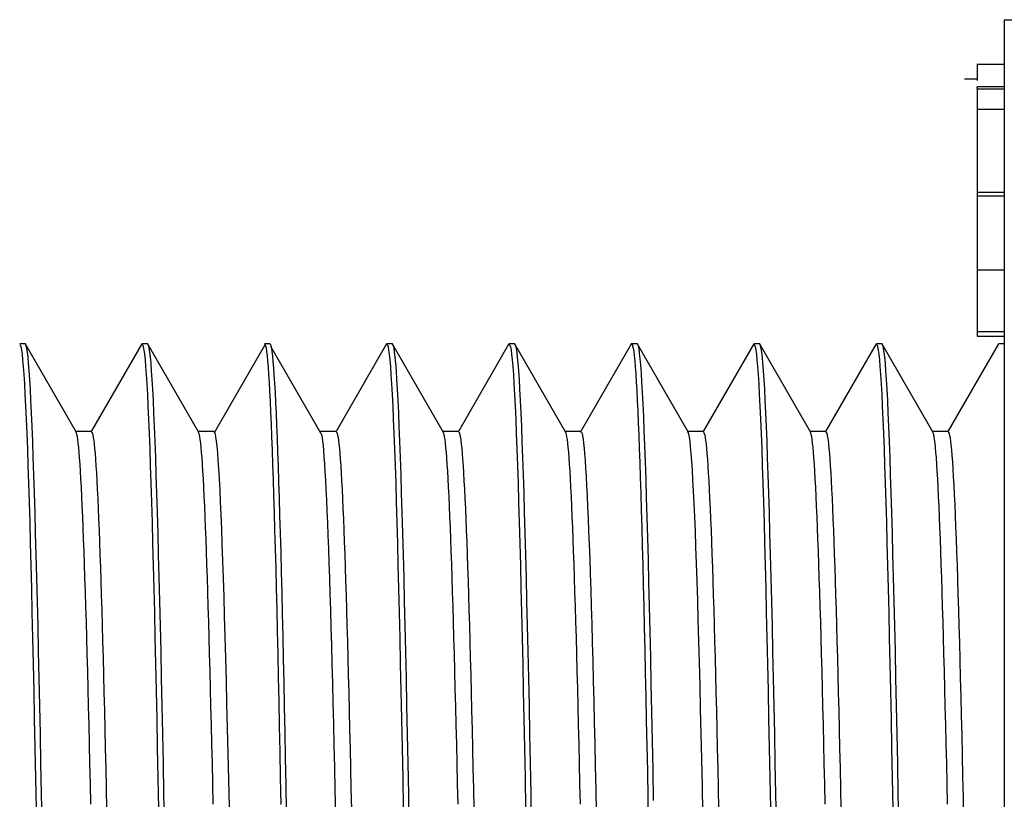
# Model space of a CAD drawing. Extents: x 553 to 761, y 89 to 293.
# Drawn here: x 576 to 577, y 157 to 157 of the extents above; entities that cross this region are included whole.
import ezdxf

# ---------------------------------------------------------------- set-up
doc = ezdxf.new("R2010")
doc.units = 0
doc.layers.add('AL-USBUA-004', color=7, linetype='CONTINUOUS')
doc.layers.add('DEFAULT', color=7, linetype='CONTINUOUS')

# ---------------------------------------------------------------- blocks, each defined once
blk = doc.blocks.new('SE8')
at = {"layer": 'AL-USBUA-004', "color": 7, "linetype": 'CONTINUOUS'}
for p, q in [((7.6, 50.49109), (7.6, 49.90468)), ((7.6, 50.49109), (7.71301, 50.49109)), ((7.58, 50.45837), (7.58, 50.45806)), ((7.58, 50.45806), (7.6, 50.45806)), ((7.58, 50.45804), (7.58, 50.45144)), ((7.58, 50.45144), (7.58, 50.44594)), ((7.58, 50.44709), (7.57051, 50.44709)), ((7.58, 50.44006), (7.58, 50.44125)), ((7.6, 50.44125), (7.58, 50.44125)), ((7.58, 50.44006), (7.58, 50.42476)), ((7.58, 50.43978), (7.6, 50.43978)), ((7.58, 50.42491), (7.6, 50.42491)), ((7.58, 50.42491), (7.58, 50.42477)), ((7.58, 50.42477), (7.6, 50.42477)), ((7.58, 50.42477), (7.58, 50.42371)), ((7.58, 50.42371), (7.58, 50.421)), ((7.58, 50.421), (7.58, 50.36345)), ((7.58, 50.36345), (7.6, 50.36345)), ((7.58, 50.36345), (7.58, 50.36069)), ((7.58, 50.36069), (7.6, 50.36069)), ((7.58, 50.36069), (7.58, 50.35713)), ((7.58, 50.35713), (7.58, 50.34146)), ((7.58, 50.34146), (7.58, 50.32713)), ((7.58, 50.32713), (7.58, 50.30583)), ((7.58, 50.30583), (7.6, 50.30583)), ((7.58, 50.30583), (7.58, 50.26828)), ((7.58, 50.26815), (7.58, 50.26018)), ((7.58, 50.26018), (7.58, 50.25836)), ((7.58, 50.26018), (7.6, 50.26018)), ((7.58, 50.25814), (7.58, 50.25678)), ((7.58, 50.25663), (7.58, 50.25678)), ((7.58, 50.25663), (7.6, 50.25663)), ((6.87433, 50.25108), (6.87032, 50.25108)), ((6.87033, 50.25044), (6.87077, 50.25002)), ((6.87077, 50.25002), (6.8712, 50.24869)), ((6.8712, 50.24869), (6.87163, 50.24644)), ((6.87163, 50.24644), (6.87207, 50.24327)), ((6.91234, 50.18549), (6.87429, 50.25138)), ((6.87455, 50.25033), (6.87499, 50.24944)), ((6.87499, 50.24944), (6.87542, 50.24762)), ((6.87542, 50.24762), (6.87585, 50.24489)), ((6.96081, 50.25093), (6.92336, 50.18609)), ((6.96503, 50.25108), (6.96102, 50.25108)), ((6.96103, 50.25044), (6.96147, 50.25002)), ((6.96147, 50.25002), (6.9619, 50.24869)), ((6.9619, 50.24869), (6.96233, 50.24644)), ((6.96233, 50.24644), (6.96277, 50.24327)), ((7.00304, 50.18549), (6.96499, 50.25138)), ((6.96525, 50.25033), (6.96569, 50.24944)), ((6.96569, 50.24944), (6.96612, 50.24762)), ((6.96612, 50.24762), (6.96655, 50.24489)), ((7.05243, 50.251), (7.0144, 50.18523)), ((7.05573, 50.25108), (7.05173, 50.25108)), ((7.05173, 50.25099), (7.05211, 50.25064)), ((7.05211, 50.25064), (7.05249, 50.24958)), ((7.05249, 50.24958), (7.05287, 50.24781)), ((7.05287, 50.24781), (7.05325, 50.24534)), ((7.05574, 50.25099), (7.05612, 50.25063)), ((7.05612, 50.25063), (7.0565, 50.24956)), ((7.09451, 50.18326), (7.05649, 50.249)), ((7.0565, 50.24956), (7.05688, 50.24776)), ((7.05688, 50.24776), (7.05726, 50.24524)), ((7.14221, 50.25093), (7.10476, 50.18609)), ((7.14643, 50.25108), (7.14242, 50.25108)), ((7.14243, 50.25044), (7.14287, 50.25002)), ((7.14287, 50.25002), (7.1433, 50.24869)), ((7.1433, 50.24869), (7.14373, 50.24644)), ((7.14373, 50.24644), (7.14417, 50.24327)), ((7.18444, 50.18549), (7.14639, 50.25138)), ((7.14665, 50.25033), (7.14709, 50.24944)), ((7.14709, 50.24944), (7.14752, 50.24762)), ((7.14752, 50.24762), (7.14795, 50.24489)), ((7.23291, 50.25093), (7.19546, 50.18609)), ((7.23713, 50.25108), (7.23312, 50.25108)), ((7.23313, 50.25044), (7.23357, 50.25002)), ((7.23357, 50.25002), (7.234, 50.24869)), ((7.234, 50.24869), (7.23443, 50.24644)), ((7.23443, 50.24644), (7.23487, 50.24327)), ((7.27514, 50.18549), (7.23709, 50.25138)), ((7.23735, 50.25033), (7.23779, 50.24944)), ((7.23779, 50.24944), (7.23822, 50.24762)), ((7.23822, 50.24762), (7.23865, 50.24489)), ((7.32371, 50.25118), (7.28569, 50.18534)), ((7.32783, 50.25108), (7.32382, 50.25108)), ((7.32384, 50.25108), (7.32421, 50.25073)), ((7.32421, 50.25073), (7.32458, 50.24967)), ((7.32458, 50.24967), (7.32496, 50.2479)), ((7.32496, 50.2479), (7.32533, 50.24544)), ((7.36596, 50.18534), (7.32793, 50.25118)), ((7.32817, 50.25076), (7.3286, 50.24952)), ((7.3286, 50.24952), (7.32904, 50.24734)), ((7.32904, 50.24734), (7.32947, 50.24424)), ((7.41431, 50.25093), (7.37686, 50.18609)), ((7.41853, 50.25108), (7.41452, 50.25108)), ((7.41453, 50.25044), (7.41497, 50.25002)), ((7.41497, 50.25002), (7.4154, 50.24869)), ((7.4154, 50.24869), (7.41583, 50.24644)), ((7.41583, 50.24644), (7.41627, 50.24327)), ((7.45654, 50.18549), (7.41849, 50.25138)), ((7.41875, 50.25033), (7.41919, 50.24944)), ((7.41919, 50.24944), (7.41962, 50.24762)), ((7.41962, 50.24762), (7.42005, 50.24489)), ((7.50501, 50.25093), (7.46756, 50.18609)), ((7.50923, 50.25108), (7.50522, 50.25108)), ((7.50523, 50.25044), (7.50567, 50.25002)), ((7.50567, 50.25002), (7.5061, 50.24869)), ((7.5061, 50.24869), (7.50653, 50.24644)), ((7.50653, 50.24644), (7.50697, 50.24327)), ((7.54724, 50.18549), (7.50919, 50.25138)), ((7.50945, 50.25033), (7.50989, 50.24944)), ((7.50989, 50.24944), (7.51032, 50.24762)), ((7.51032, 50.24762), (7.51075, 50.24489)), ((7.5957, 50.25092), (7.55826, 50.18609)), ((7.59975, 50.25108), (7.59592, 50.25108)), ((6.87207, 50.24327), (6.8725, 50.23918)), ((6.8725, 50.23918), (6.87294, 50.23417)), ((6.87585, 50.24489), (6.87629, 50.24124)), ((6.87629, 50.24124), (6.87672, 50.23666)), ((6.96277, 50.24327), (6.9632, 50.23918)), ((6.9632, 50.23918), (6.96364, 50.23417)), ((6.96655, 50.24489), (6.96699, 50.24124)), ((6.96699, 50.24124), (6.96742, 50.23666)), ((7.05325, 50.24534), (7.05363, 50.24215)), ((7.05363, 50.24215), (7.05401, 50.23825)), ((7.05401, 50.23825), (7.05439, 50.23365)), ((7.05726, 50.24524), (7.05764, 50.242)), ((7.05764, 50.242), (7.05802, 50.23804)), ((7.14417, 50.24327), (7.1446, 50.23918)), ((7.1446, 50.23918), (7.14504, 50.23417)), ((7.14795, 50.24489), (7.14839, 50.24124)), ((7.14839, 50.24124), (7.14882, 50.23666)), ((7.23487, 50.24327), (7.2353, 50.23918)), ((7.2353, 50.23918), (7.23574, 50.23417)), ((7.23865, 50.24489), (7.23909, 50.24124)), ((7.23909, 50.24124), (7.23952, 50.23666)), ((7.32533, 50.24544), (7.3257, 50.24228)), ((7.3257, 50.24228), (7.32608, 50.23844)), ((7.32608, 50.23844), (7.32645, 50.23391)), ((7.32947, 50.24424), (7.3299, 50.24021)), ((7.3299, 50.24021), (7.33034, 50.23527)), ((7.41627, 50.24327), (7.4167, 50.23918)), ((7.4167, 50.23918), (7.41714, 50.23417)), ((7.42005, 50.24489), (7.42049, 50.24124)), ((7.42049, 50.24124), (7.42092, 50.23666)), ((7.50697, 50.24327), (7.5074, 50.23918)), ((7.5074, 50.23918), (7.50784, 50.23417)), ((7.51075, 50.24489), (7.51119, 50.24124)), ((7.51119, 50.24124), (7.51162, 50.23666)), ((6.87294, 50.23417), (6.87338, 50.22823)), ((6.87672, 50.23666), (6.87715, 50.23116)), ((6.87715, 50.23116), (6.87758, 50.22474)), ((6.96364, 50.23417), (6.96408, 50.22823)), ((6.96742, 50.23666), (6.96785, 50.23116)), ((6.96785, 50.23116), (6.96828, 50.22474)), ((7.05439, 50.23365), (7.05477, 50.22836)), ((7.05802, 50.23804), (7.0584, 50.23336)), ((7.0584, 50.23336), (7.05877, 50.22798)), ((7.14504, 50.23417), (7.14548, 50.22823)), ((7.14882, 50.23666), (7.14925, 50.23116)), ((7.14925, 50.23116), (7.14968, 50.22474)), ((7.23574, 50.23417), (7.23618, 50.22823)), ((7.23952, 50.23666), (7.23995, 50.23116)), ((7.23995, 50.23116), (7.24038, 50.22474)), ((7.32645, 50.23391), (7.32683, 50.22871)), ((7.33034, 50.23527), (7.33077, 50.22943)), ((7.41714, 50.23417), (7.41758, 50.22823)), ((7.42092, 50.23666), (7.42135, 50.23116)), ((7.42135, 50.23116), (7.42178, 50.22474)), ((7.50784, 50.23417), (7.50828, 50.22823)), ((7.51162, 50.23666), (7.51205, 50.23116)), ((7.51205, 50.23116), (7.51248, 50.22474)), ((6.87338, 50.22823), (6.87381, 50.22137)), ((6.87758, 50.22474), (6.87801, 50.21738)), ((6.96408, 50.22823), (6.96451, 50.22137)), ((6.96828, 50.22474), (6.96871, 50.21738)), ((7.05477, 50.22836), (7.05515, 50.22238)), ((7.05877, 50.22798), (7.05915, 50.2219)), ((7.14548, 50.22823), (7.14591, 50.22137)), ((7.14968, 50.22474), (7.15011, 50.21738)), ((7.23618, 50.22823), (7.23661, 50.22137)), ((7.24038, 50.22474), (7.24081, 50.21738)), ((7.32683, 50.22871), (7.3272, 50.22282)), ((7.33077, 50.22943), (7.3312, 50.22268)), ((7.41758, 50.22823), (7.41801, 50.22137)), ((7.42178, 50.22474), (7.42221, 50.21738)), ((7.50828, 50.22823), (7.50871, 50.22137)), ((7.51248, 50.22474), (7.51291, 50.21738)), ((6.87381, 50.22137), (6.87425, 50.21358)), ((6.87801, 50.21738), (6.87844, 50.2091)), ((6.96451, 50.22137), (6.96495, 50.21358)), ((6.96871, 50.21738), (6.96914, 50.2091)), ((7.05515, 50.22238), (7.05553, 50.21571)), ((7.05915, 50.2219), (7.05953, 50.21513)), ((7.14591, 50.22137), (7.14635, 50.21358)), ((7.15011, 50.21738), (7.15054, 50.2091)), ((7.23661, 50.22137), (7.23705, 50.21358)), ((7.24081, 50.21738), (7.24124, 50.2091)), ((7.3272, 50.22282), (7.32758, 50.21627)), ((7.3312, 50.22268), (7.33164, 50.21505)), ((7.41801, 50.22137), (7.41845, 50.21358)), ((7.42221, 50.21738), (7.42264, 50.2091)), ((7.50871, 50.22137), (7.50915, 50.21358)), ((7.51291, 50.21738), (7.51334, 50.2091)), ((6.87425, 50.21358), (6.87469, 50.20485)), ((6.87844, 50.2091), (6.87887, 50.19989)), ((6.96495, 50.21358), (6.96539, 50.20485)), ((6.96914, 50.2091), (6.96957, 50.19989)), ((7.05553, 50.21571), (7.0559, 50.20838)), ((7.05953, 50.21513), (7.05991, 50.20767)), ((7.14635, 50.21358), (7.14679, 50.20485)), ((7.15054, 50.2091), (7.15097, 50.19989)), ((7.23705, 50.21358), (7.23749, 50.20485)), ((7.24124, 50.2091), (7.24167, 50.19989)), ((7.32758, 50.21627), (7.32795, 50.20905)), ((7.32795, 50.20905), (7.32833, 50.20117)), ((7.33164, 50.21505), (7.33207, 50.20652)), ((7.41845, 50.21358), (7.41889, 50.20485)), ((7.42264, 50.2091), (7.42307, 50.19989)), ((7.50915, 50.21358), (7.50959, 50.20485)), ((7.51334, 50.2091), (7.51377, 50.19989)), ((6.87469, 50.20485), (6.87512, 50.19521)), ((6.96539, 50.20485), (6.96582, 50.19521)), ((7.0559, 50.20838), (7.05628, 50.20037)), ((7.05991, 50.20767), (7.06029, 50.19953)), ((7.14679, 50.20485), (7.14722, 50.19521)), ((7.23749, 50.20485), (7.23792, 50.19521)), ((7.33207, 50.20652), (7.3325, 50.19712)), ((7.41889, 50.20485), (7.41932, 50.19521)), ((7.50959, 50.20485), (7.51002, 50.19521)), ((6.87512, 50.19521), (6.87556, 50.18467)), ((6.87887, 50.19989), (6.8793, 50.18977)), ((6.96582, 50.19521), (6.96626, 50.18467)), ((6.96957, 50.19989), (6.97, 50.18977)), ((7.05628, 50.20037), (7.05666, 50.1917)), ((7.06029, 50.19953), (7.06067, 50.19072)), ((7.14722, 50.19521), (7.14766, 50.18467)), ((7.15097, 50.19989), (7.1514, 50.18977)), ((7.23792, 50.19521), (7.23836, 50.18467)), ((7.24167, 50.19989), (7.2421, 50.18977)), ((7.32833, 50.20117), (7.3287, 50.19264)), ((7.3325, 50.19712), (7.33294, 50.18685)), ((7.41932, 50.19521), (7.41976, 50.18467)), ((7.42307, 50.19989), (7.4235, 50.18977)), ((7.51002, 50.19521), (7.51046, 50.18467)), ((7.51377, 50.19989), (7.5142, 50.18977)), ((6.8793, 50.18977), (6.87973, 50.17876)), ((6.97, 50.18977), (6.97043, 50.17876)), ((7.05666, 50.1917), (7.05703, 50.18237)), ((7.06067, 50.19072), (7.06106, 50.18124)), ((7.1514, 50.18977), (7.15183, 50.17876)), ((7.2421, 50.18977), (7.24253, 50.17876)), ((7.3287, 50.19264), (7.32908, 50.18345)), ((7.4235, 50.18977), (7.42393, 50.17876)), ((7.5142, 50.18977), (7.51463, 50.17876)), ((6.87556, 50.18467), (6.87599, 50.17325)), ((6.92352, 50.18609), (6.912, 50.18609)), ((6.91245, 50.18486), (6.91212, 50.18544)), ((6.91278, 50.18378), (6.91245, 50.18486)), ((6.91311, 50.18219), (6.91278, 50.18378)), ((6.91344, 50.18009), (6.91311, 50.18219)), ((6.91377, 50.17748), (6.91344, 50.18009)), ((6.9235, 50.18554), (6.92383, 50.18535)), ((6.92383, 50.18535), (6.92416, 50.18466)), ((6.92416, 50.18466), (6.92449, 50.18346)), ((6.92449, 50.18346), (6.92482, 50.18175)), ((6.92482, 50.18175), (6.92516, 50.17953)), ((6.96626, 50.18467), (6.96669, 50.17325)), ((7.0142, 50.18609), (7.0027, 50.18609)), ((7.00315, 50.18486), (7.00282, 50.18544)), ((7.00348, 50.18378), (7.00315, 50.18486)), ((7.00381, 50.18219), (7.00348, 50.18378)), ((7.00414, 50.18009), (7.00381, 50.18219)), ((7.00447, 50.17748), (7.00414, 50.18009)), ((7.01421, 50.18597), (7.01464, 50.18554)), ((7.01464, 50.18554), (7.01507, 50.18425)), ((7.01507, 50.18425), (7.01551, 50.1821)), ((7.01551, 50.1821), (7.01594, 50.17907)), ((7.05703, 50.18237), (7.05741, 50.1724)), ((7.06106, 50.18124), (7.06144, 50.17111)), ((7.10492, 50.18609), (7.09325, 50.18609)), ((7.09462, 50.18172), (7.09425, 50.18371)), ((7.09499, 50.17909), (7.09462, 50.18172)), ((7.1049, 50.18554), (7.10523, 50.18535)), ((7.10523, 50.18535), (7.10556, 50.18466)), ((7.10556, 50.18466), (7.10589, 50.18346)), ((7.10589, 50.18346), (7.10622, 50.18175)), ((7.10622, 50.18175), (7.10656, 50.17953)), ((7.14766, 50.18467), (7.14809, 50.17325)), ((7.19562, 50.18609), (7.1841, 50.18609)), ((7.18455, 50.18486), (7.18422, 50.18544)), ((7.18488, 50.18378), (7.18455, 50.18486)), ((7.18521, 50.18219), (7.18488, 50.18378)), ((7.18554, 50.18009), (7.18521, 50.18219)), ((7.18587, 50.17748), (7.18554, 50.18009)), ((7.1956, 50.18554), (7.19593, 50.18535)), ((7.19593, 50.18535), (7.19626, 50.18466)), ((7.19626, 50.18466), (7.19659, 50.18346)), ((7.19659, 50.18346), (7.19692, 50.18175)), ((7.19692, 50.18175), (7.19726, 50.17953)), ((7.23836, 50.18467), (7.23879, 50.17325)), ((7.28631, 50.18609), (7.2748, 50.18609)), ((7.27525, 50.18486), (7.27492, 50.18544)), ((7.27558, 50.18378), (7.27525, 50.18486)), ((7.27591, 50.18219), (7.27558, 50.18378)), ((7.27624, 50.18009), (7.27591, 50.18219)), ((7.27657, 50.17748), (7.27624, 50.18009)), ((7.28631, 50.18598), (7.28669, 50.18559)), ((7.28669, 50.18559), (7.28707, 50.18453)), ((7.28707, 50.18453), (7.28745, 50.18282)), ((7.28745, 50.18282), (7.28782, 50.18046)), ((7.28782, 50.18046), (7.2882, 50.17744)), ((7.32908, 50.18345), (7.32945, 50.17361)), ((7.33294, 50.18685), (7.33337, 50.17571)), ((7.37702, 50.18609), (7.36535, 50.18609)), ((7.36579, 50.18547), (7.36535, 50.18598)), ((7.36622, 50.18408), (7.36579, 50.18547)), ((7.36666, 50.18181), (7.36622, 50.18408)), ((7.3671, 50.17868), (7.36666, 50.18181)), ((7.377, 50.18554), (7.37733, 50.18535)), ((7.37733, 50.18535), (7.37766, 50.18466)), ((7.37766, 50.18466), (7.37799, 50.18346)), ((7.37799, 50.18346), (7.37832, 50.18175)), ((7.37832, 50.18175), (7.37866, 50.17953)), ((7.41976, 50.18467), (7.42019, 50.17325)), ((7.46772, 50.18609), (7.4562, 50.18609)), ((7.45665, 50.18486), (7.45632, 50.18544)), ((7.45698, 50.18378), (7.45665, 50.18486)), ((7.45731, 50.18219), (7.45698, 50.18378)), ((7.45764, 50.18009), (7.45731, 50.18219)), ((7.45797, 50.17748), (7.45764, 50.18009)), ((7.4677, 50.18554), (7.46803, 50.18535)), ((7.46803, 50.18535), (7.46836, 50.18466)), ((7.46836, 50.18466), (7.46869, 50.18346)), ((7.46869, 50.18346), (7.46902, 50.18175)), ((7.46902, 50.18175), (7.46936, 50.17953)), ((7.51046, 50.18467), (7.51089, 50.17325)), ((7.55842, 50.18609), (7.5469, 50.18609)), ((7.54735, 50.18486), (7.54702, 50.18544)), ((7.54768, 50.18378), (7.54735, 50.18486)), ((7.54801, 50.18219), (7.54768, 50.18378)), ((7.54834, 50.18009), (7.54801, 50.18219)), ((7.54867, 50.17748), (7.54834, 50.18009)), ((7.5584, 50.18554), (7.55875, 50.18533)), ((7.55875, 50.18533), (7.55909, 50.18457)), ((7.55909, 50.18457), (7.55944, 50.18326)), ((7.55944, 50.18326), (7.55978, 50.18139)), ((7.55978, 50.18139), (7.56013, 50.17897)), ((6.87599, 50.17325), (6.87642, 50.16096)), ((6.87973, 50.17876), (6.88017, 50.16687)), ((6.9141, 50.17435), (6.91377, 50.17748)), ((6.91443, 50.17071), (6.9141, 50.17435)), ((6.92516, 50.17953), (6.92549, 50.1768)), ((6.92549, 50.1768), (6.92582, 50.17356)), ((6.92582, 50.17356), (6.92616, 50.1698)), ((6.96669, 50.17325), (6.96712, 50.16096)), ((6.97043, 50.17876), (6.97087, 50.16687)), ((7.0048, 50.17435), (7.00447, 50.17748)), ((7.00513, 50.17071), (7.0048, 50.17435)), ((7.01594, 50.17907), (7.01638, 50.17518)), ((7.01638, 50.17518), (7.01681, 50.17042)), ((7.09535, 50.17584), (7.09499, 50.17909)), ((7.09572, 50.17194), (7.09535, 50.17584)), ((7.10656, 50.17953), (7.10689, 50.1768)), ((7.10689, 50.1768), (7.10722, 50.17356)), ((7.10722, 50.17356), (7.10756, 50.1698)), ((7.14809, 50.17325), (7.14852, 50.16096)), ((7.15183, 50.17876), (7.15227, 50.16687)), ((7.1862, 50.17435), (7.18587, 50.17748)), ((7.18653, 50.17071), (7.1862, 50.17435)), ((7.19726, 50.17953), (7.19759, 50.1768)), ((7.19759, 50.1768), (7.19792, 50.17356)), ((7.19792, 50.17356), (7.19826, 50.1698)), ((7.23879, 50.17325), (7.23922, 50.16096)), ((7.24253, 50.17876), (7.24297, 50.16687)), ((7.2769, 50.17435), (7.27657, 50.17748)), ((7.27723, 50.17071), (7.2769, 50.17435)), ((7.2882, 50.17744), (7.28858, 50.17378)), ((7.28858, 50.17378), (7.28896, 50.16947)), ((7.32945, 50.17361), (7.32983, 50.16313)), ((7.33337, 50.17571), (7.33381, 50.16372)), ((7.36754, 50.17468), (7.3671, 50.17868)), ((7.36797, 50.16983), (7.36754, 50.17468)), ((7.37866, 50.17953), (7.37899, 50.1768)), ((7.37899, 50.1768), (7.37932, 50.17356)), ((7.37932, 50.17356), (7.37966, 50.1698)), ((7.42019, 50.17325), (7.42062, 50.16096)), ((7.42393, 50.17876), (7.42437, 50.16687)), ((7.4583, 50.17435), (7.45797, 50.17748)), ((7.45863, 50.17071), (7.4583, 50.17435)), ((7.46936, 50.17953), (7.46969, 50.1768)), ((7.46969, 50.1768), (7.47002, 50.17356)), ((7.47002, 50.17356), (7.47036, 50.1698)), ((7.51089, 50.17325), (7.51132, 50.16096)), ((7.51463, 50.17876), (7.51507, 50.16687)), ((7.549, 50.17435), (7.54867, 50.17748)), ((7.54933, 50.17071), (7.549, 50.17435)), ((7.56013, 50.17897), (7.56048, 50.17598)), ((7.56048, 50.17598), (7.56083, 50.17244)), ((6.88017, 50.16687), (6.8806, 50.15413)), ((6.91475, 50.16656), (6.91443, 50.17071)), ((6.91508, 50.16188), (6.91475, 50.16656)), ((6.92616, 50.1698), (6.92649, 50.16553)), ((6.92649, 50.16553), (6.92682, 50.16073)), ((6.97087, 50.16687), (6.9713, 50.15413)), ((7.00545, 50.16656), (7.00513, 50.17071)), ((7.00578, 50.16188), (7.00545, 50.16656)), ((7.01681, 50.17042), (7.01725, 50.16481)), ((7.05741, 50.1724), (7.05778, 50.16177)), ((7.06144, 50.17111), (7.06182, 50.16031)), ((7.09608, 50.16742), (7.09572, 50.17194)), ((7.09645, 50.16226), (7.09608, 50.16742)), ((7.10756, 50.1698), (7.10789, 50.16553)), ((7.10789, 50.16553), (7.10822, 50.16073)), ((7.15227, 50.16687), (7.1527, 50.15413)), ((7.18685, 50.16656), (7.18653, 50.17071)), ((7.18718, 50.16188), (7.18685, 50.16656)), ((7.19826, 50.1698), (7.19859, 50.16553)), ((7.19859, 50.16553), (7.19892, 50.16073)), ((7.24297, 50.16687), (7.2434, 50.15413)), ((7.27755, 50.16656), (7.27723, 50.17071)), ((7.27788, 50.16188), (7.27755, 50.16656)), ((7.28896, 50.16947), (7.28933, 50.16453)), ((7.36841, 50.16412), (7.36797, 50.16983)), ((7.37966, 50.1698), (7.37999, 50.16553)), ((7.37999, 50.16553), (7.38032, 50.16073)), ((7.42437, 50.16687), (7.4248, 50.15413)), ((7.45895, 50.16656), (7.45863, 50.17071)), ((7.45928, 50.16188), (7.45895, 50.16656)), ((7.47036, 50.1698), (7.47069, 50.16553)), ((7.47069, 50.16553), (7.47102, 50.16073)), ((7.51507, 50.16687), (7.5155, 50.15413)), ((7.54965, 50.16656), (7.54933, 50.17071)), ((7.54998, 50.16188), (7.54965, 50.16656)), ((7.56083, 50.17244), (7.56117, 50.16833)), ((7.56117, 50.16833), (7.56152, 50.16366)), ((6.87642, 50.16096), (6.87686, 50.14782)), ((6.91541, 50.15669), (6.91508, 50.16188)), ((6.92682, 50.16073), (6.92716, 50.15542)), ((6.96712, 50.16096), (6.96756, 50.14782)), ((7.00611, 50.15669), (7.00578, 50.16188)), ((7.01725, 50.16481), (7.01768, 50.15835)), ((7.01768, 50.15835), (7.01811, 50.15107)), ((7.05778, 50.16177), (7.05816, 50.15051)), ((7.06182, 50.16031), (7.0622, 50.14887)), ((7.09682, 50.15649), (7.09645, 50.16226)), ((7.10822, 50.16073), (7.10856, 50.15542)), ((7.14852, 50.16096), (7.14896, 50.14782)), ((7.18751, 50.15669), (7.18718, 50.16188)), ((7.19892, 50.16073), (7.19926, 50.15542)), ((7.23922, 50.16096), (7.23966, 50.14782)), ((7.27821, 50.15669), (7.27788, 50.16188)), ((7.28933, 50.16453), (7.28971, 50.15894)), ((7.28971, 50.15894), (7.29009, 50.15273)), ((7.32983, 50.16313), (7.33021, 50.15201)), ((7.33381, 50.16372), (7.33424, 50.15087)), ((7.36885, 50.15756), (7.36841, 50.16412)), ((7.38032, 50.16073), (7.38066, 50.15542)), ((7.42062, 50.16096), (7.42106, 50.14782)), ((7.45961, 50.15669), (7.45928, 50.16188)), ((7.47102, 50.16073), (7.47136, 50.15542)), ((7.51132, 50.16096), (7.51176, 50.14782)), ((7.55031, 50.15669), (7.54998, 50.16188)), ((7.56152, 50.16366), (7.56187, 50.15842)), ((7.56187, 50.15842), (7.56222, 50.15262)), ((6.8806, 50.15413), (6.88104, 50.14054)), ((6.91573, 50.15099), (6.91541, 50.15669)), ((6.91606, 50.14478), (6.91573, 50.15099)), ((6.92716, 50.15542), (6.92749, 50.1496)), ((6.9713, 50.15413), (6.97174, 50.14054)), ((7.00643, 50.15099), (7.00611, 50.15669)), ((7.00676, 50.14478), (7.00643, 50.15099)), ((7.01811, 50.15107), (7.01854, 50.14296)), ((7.09718, 50.15011), (7.09682, 50.15649)), ((7.10856, 50.15542), (7.10889, 50.1496)), ((7.1527, 50.15413), (7.15314, 50.14054)), ((7.18783, 50.15099), (7.18751, 50.15669)), ((7.18816, 50.14478), (7.18783, 50.15099)), ((7.19926, 50.15542), (7.19959, 50.1496)), ((7.2434, 50.15413), (7.24384, 50.14054)), ((7.27853, 50.15099), (7.27821, 50.15669)), ((7.27886, 50.14478), (7.27853, 50.15099)), ((7.29009, 50.15273), (7.29046, 50.14588)), ((7.33021, 50.15201), (7.33058, 50.14026)), ((7.33424, 50.15087), (7.33467, 50.13718)), ((7.36929, 50.15017), (7.36885, 50.15756)), ((7.38066, 50.15542), (7.38099, 50.1496)), ((7.4248, 50.15413), (7.42524, 50.14054)), ((7.45993, 50.15099), (7.45961, 50.15669)), ((7.46026, 50.14478), (7.45993, 50.15099)), ((7.47136, 50.15542), (7.47169, 50.1496)), ((7.5155, 50.15413), (7.51594, 50.14054)), ((7.55063, 50.15099), (7.55031, 50.15669)), ((7.55096, 50.14478), (7.55063, 50.15099)), ((7.56222, 50.15262), (7.56257, 50.14627)), ((6.87686, 50.14782), (6.87729, 50.13384)), ((6.91639, 50.13808), (6.91606, 50.14478)), ((6.92749, 50.1496), (6.92782, 50.14328)), ((6.96756, 50.14782), (6.96799, 50.13384)), ((7.00709, 50.13808), (7.00676, 50.14478)), ((7.05816, 50.15051), (7.05853, 50.13862)), ((7.0622, 50.14887), (7.06258, 50.13679)), ((7.09755, 50.14311), (7.09718, 50.15011)), ((7.10889, 50.1496), (7.10922, 50.14328)), ((7.14896, 50.14782), (7.14939, 50.13384)), ((7.18849, 50.13808), (7.18816, 50.14478)), ((7.19959, 50.1496), (7.19992, 50.14328)), ((7.23966, 50.14782), (7.24009, 50.13384)), ((7.27919, 50.13808), (7.27886, 50.14478)), ((7.29046, 50.14588), (7.29084, 50.1384)), ((7.36973, 50.14193), (7.36929, 50.15017)), ((7.38099, 50.1496), (7.38132, 50.14328)), ((7.42106, 50.14782), (7.42149, 50.13384)), ((7.46059, 50.13808), (7.46026, 50.14478)), ((7.47169, 50.1496), (7.47202, 50.14328)), ((7.51176, 50.14782), (7.51219, 50.13384)), ((7.55129, 50.13808), (7.55096, 50.14478)), ((7.56257, 50.14627), (7.56291, 50.13938)), ((6.88104, 50.14054), (6.88148, 50.12613)), ((6.91672, 50.13089), (6.91639, 50.13808)), ((6.92782, 50.14328), (6.92815, 50.13647)), ((6.92815, 50.13647), (6.92849, 50.12917)), ((6.97174, 50.14054), (6.97218, 50.12613)), ((7.00742, 50.13089), (7.00709, 50.13808)), ((7.01854, 50.14296), (7.01897, 50.13403)), ((7.05853, 50.13862), (7.05891, 50.1261)), ((7.06258, 50.13679), (7.06296, 50.12407)), ((7.09792, 50.13552), (7.09755, 50.14311)), ((7.10922, 50.14328), (7.10955, 50.13647)), ((7.10955, 50.13647), (7.10989, 50.12917)), ((7.15314, 50.14054), (7.15358, 50.12613)), ((7.18882, 50.13089), (7.18849, 50.13808)), ((7.19992, 50.14328), (7.20025, 50.13647)), ((7.20025, 50.13647), (7.20059, 50.12917)), ((7.24384, 50.14054), (7.24428, 50.12613)), ((7.27952, 50.13089), (7.27919, 50.13808)), ((7.29084, 50.1384), (7.29122, 50.13031)), ((7.33058, 50.14026), (7.33096, 50.12788)), ((7.33467, 50.13718), (7.3351, 50.12266)), ((7.37016, 50.13286), (7.36973, 50.14193)), ((7.38132, 50.14328), (7.38165, 50.13647)), ((7.38165, 50.13647), (7.38199, 50.12917)), ((7.42524, 50.14054), (7.42568, 50.12613)), ((7.46092, 50.13089), (7.46059, 50.13808)), ((7.47202, 50.14328), (7.47235, 50.13647)), ((7.47235, 50.13647), (7.47269, 50.12917)), ((7.51594, 50.14054), (7.51638, 50.12613)), ((7.55162, 50.13089), (7.55129, 50.13808)), ((7.56291, 50.13938), (7.56326, 50.13195)), ((6.87729, 50.13384), (6.87772, 50.11905)), ((6.91705, 50.12322), (6.91672, 50.13089)), ((6.92849, 50.12917), (6.92882, 50.12138)), ((6.96799, 50.13384), (6.96842, 50.11905)), ((7.00775, 50.12322), (7.00742, 50.13089)), ((7.01897, 50.13403), (7.0194, 50.12429)), ((7.09829, 50.12733), (7.09792, 50.13552)), ((7.10989, 50.12917), (7.11022, 50.12138)), ((7.14939, 50.13384), (7.14982, 50.11905)), ((7.18915, 50.12322), (7.18882, 50.13089)), ((7.20059, 50.12917), (7.20092, 50.12138)), ((7.24009, 50.13384), (7.24052, 50.11905)), ((7.27985, 50.12322), (7.27952, 50.13089)), ((7.29122, 50.13031), (7.2916, 50.12159)), ((7.3706, 50.12297), (7.37016, 50.13286)), ((7.38199, 50.12917), (7.38232, 50.12138)), ((7.42149, 50.13384), (7.42192, 50.11905)), ((7.46125, 50.12322), (7.46092, 50.13089)), ((7.47269, 50.12917), (7.47302, 50.12138)), ((7.51219, 50.13384), (7.51262, 50.11905)), ((7.55195, 50.12322), (7.55162, 50.13089)), ((7.56326, 50.13195), (7.56361, 50.12399)), ((6.88148, 50.12613), (6.88191, 50.1109)), ((6.91739, 50.11507), (6.91705, 50.12322)), ((6.97218, 50.12613), (6.97261, 50.1109)), ((7.00809, 50.11507), (7.00775, 50.12322)), ((7.0194, 50.12429), (7.01983, 50.11376)), ((7.05891, 50.1261), (7.05928, 50.11297)), ((7.06296, 50.12407), (7.06335, 50.11072)), ((7.09866, 50.11856), (7.09829, 50.12733)), ((7.15358, 50.12613), (7.15401, 50.1109)), ((7.18949, 50.11507), (7.18915, 50.12322)), ((7.24428, 50.12613), (7.24471, 50.1109)), ((7.28019, 50.11507), (7.27985, 50.12322)), ((7.2916, 50.12159), (7.29198, 50.11225)), ((7.33096, 50.12788), (7.33134, 50.11487)), ((7.3351, 50.12266), (7.33554, 50.1073)), ((7.37103, 50.11225), (7.3706, 50.12297)), ((7.42568, 50.12613), (7.42611, 50.1109)), ((7.46159, 50.11507), (7.46125, 50.12322)), ((7.51638, 50.12613), (7.51681, 50.1109)), ((7.55229, 50.11507), (7.55195, 50.12322)), ((7.56361, 50.12399), (7.56395, 50.11551)), ((6.87772, 50.11905), (6.87815, 50.10345)), ((6.91772, 50.10645), (6.91739, 50.11507)), ((6.92882, 50.12138), (6.92915, 50.11312)), ((6.96842, 50.11905), (6.96885, 50.10345)), ((7.00842, 50.10645), (7.00809, 50.11507)), ((7.09903, 50.1092), (7.09866, 50.11856)), ((7.11022, 50.12138), (7.11055, 50.11312)), ((7.14982, 50.11905), (7.15025, 50.10345)), ((7.18982, 50.10645), (7.18949, 50.11507)), ((7.20092, 50.12138), (7.20125, 50.11312)), ((7.24052, 50.11905), (7.24095, 50.10345)), ((7.28052, 50.10645), (7.28019, 50.11507)), ((7.33134, 50.11487), (7.33172, 50.10124)), ((7.38232, 50.12138), (7.38265, 50.11312)), ((7.42192, 50.11905), (7.42235, 50.10345)), ((7.46192, 50.10645), (7.46159, 50.11507)), ((7.47302, 50.12138), (7.47335, 50.11312)), ((7.51262, 50.11905), (7.51305, 50.10345)), ((7.55262, 50.10645), (7.55229, 50.11507)), ((7.56395, 50.11551), (7.5643, 50.10652)), ((6.88191, 50.1109), (6.88235, 50.09489)), ((6.92915, 50.11312), (6.92948, 50.1044)), ((6.97261, 50.1109), (6.97305, 50.09489)), ((7.01983, 50.11376), (7.02025, 50.10244)), ((7.05928, 50.11297), (7.05966, 50.09922)), ((7.06335, 50.11072), (7.06373, 50.09675)), ((7.0994, 50.09926), (7.09903, 50.1092)), ((7.11055, 50.11312), (7.11088, 50.1044)), ((7.15401, 50.1109), (7.15445, 50.09489)), ((7.20125, 50.11312), (7.20158, 50.1044)), ((7.24471, 50.1109), (7.24515, 50.09489)), ((7.29198, 50.11225), (7.29235, 50.1023)), ((7.33554, 50.1073), (7.33597, 50.09113)), ((7.37147, 50.10072), (7.37103, 50.11225)), ((7.38265, 50.11312), (7.38298, 50.1044)), ((7.42611, 50.1109), (7.42655, 50.09489)), ((7.47335, 50.11312), (7.47368, 50.1044)), ((7.51681, 50.1109), (7.51725, 50.09489)), ((6.87815, 50.10345), (6.87858, 50.08707)), ((6.91805, 50.09736), (6.91772, 50.10645)), ((6.92948, 50.1044), (6.92981, 50.09521)), ((6.96885, 50.10345), (6.96928, 50.08707)), ((7.00875, 50.09736), (7.00842, 50.10645)), ((7.02025, 50.10244), (7.02068, 50.09033)), ((7.11088, 50.1044), (7.11121, 50.09521)), ((7.15025, 50.10345), (7.15068, 50.08707)), ((7.19015, 50.09736), (7.18982, 50.10645)), ((7.20158, 50.1044), (7.20191, 50.09521)), ((7.24095, 50.10345), (7.24138, 50.08707)), ((7.28085, 50.09736), (7.28052, 50.10645)), ((7.29235, 50.1023), (7.29273, 50.09174)), ((7.33172, 50.10124), (7.33209, 50.08702)), ((7.3719, 50.08837), (7.37147, 50.10072)), ((7.38298, 50.1044), (7.38331, 50.09521)), ((7.42235, 50.10345), (7.42278, 50.08707)), ((7.46225, 50.09736), (7.46192, 50.10645)), ((7.47368, 50.1044), (7.47401, 50.09521)), ((7.51305, 50.10345), (7.51348, 50.08707)), ((7.55295, 50.09736), (7.55262, 50.10645)), ((7.5643, 50.10652), (7.56464, 50.09702)), ((6.88235, 50.09489), (6.88279, 50.07809)), ((6.91838, 50.08782), (6.91805, 50.09736)), ((6.92981, 50.09521), (6.93014, 50.08556)), ((6.97305, 50.09489), (6.97349, 50.07809)), ((7.00908, 50.08782), (7.00875, 50.09736)), ((7.05966, 50.09922), (7.06003, 50.08486)), ((7.06373, 50.09675), (7.06411, 50.08217)), ((7.09978, 50.08876), (7.0994, 50.09926)), ((7.11121, 50.09521), (7.11154, 50.08556)), ((7.15445, 50.09489), (7.15489, 50.07809)), ((7.19048, 50.08782), (7.19015, 50.09736)), ((7.20191, 50.09521), (7.20224, 50.08556)), ((7.24515, 50.09489), (7.24559, 50.07809)), ((7.28118, 50.08782), (7.28085, 50.09736)), ((7.38331, 50.09521), (7.38364, 50.08556)), ((7.42655, 50.09489), (7.42699, 50.07809)), ((7.46258, 50.08782), (7.46225, 50.09736)), ((7.47401, 50.09521), (7.47434, 50.08556)), ((7.51725, 50.09489), (7.51769, 50.07809)), ((7.55328, 50.08782), (7.55295, 50.09736)), ((7.56464, 50.09702), (7.56499, 50.08703)), ((6.87858, 50.08707), (6.87901, 50.06992)), ((6.91872, 50.07783), (6.91838, 50.08782)), ((6.93014, 50.08556), (6.93047, 50.07547)), ((6.96928, 50.08707), (6.96971, 50.06992)), ((7.00942, 50.07783), (7.00908, 50.08782)), ((7.02068, 50.09033), (7.02111, 50.07745)), ((7.10015, 50.07769), (7.09978, 50.08876)), ((7.11154, 50.08556), (7.11187, 50.07547)), ((7.15068, 50.08707), (7.15111, 50.06992)), ((7.19082, 50.07783), (7.19048, 50.08782)), ((7.20224, 50.08556), (7.20257, 50.07547)), ((7.24138, 50.08707), (7.24181, 50.06992)), ((7.28152, 50.07783), (7.28118, 50.08782)), ((7.29273, 50.09174), (7.29311, 50.08058)), ((7.33209, 50.08702), (7.33247, 50.07221)), ((7.33597, 50.09113), (7.3364, 50.07418)), ((7.37234, 50.07522), (7.3719, 50.08837)), ((7.38364, 50.08556), (7.38397, 50.07547)), ((7.42278, 50.08707), (7.42321, 50.06992)), ((7.46292, 50.07783), (7.46258, 50.08782)), ((7.47434, 50.08556), (7.47467, 50.07547)), ((7.51348, 50.08707), (7.51391, 50.06992)), ((7.55362, 50.07783), (7.55328, 50.08782)), ((7.56499, 50.08703), (7.56534, 50.07654)), ((6.88279, 50.07809), (6.88323, 50.06054)), ((6.91905, 50.0674), (6.91872, 50.07783)), ((6.97349, 50.07809), (6.97393, 50.06054)), ((7.00975, 50.0674), (7.00942, 50.07783)), ((7.06003, 50.08486), (7.06041, 50.0699)), ((7.06411, 50.08217), (7.06449, 50.06697)), ((7.10052, 50.06607), (7.10015, 50.07769)), ((7.15489, 50.07809), (7.15533, 50.06054)), ((7.19115, 50.0674), (7.19082, 50.07783)), ((7.24559, 50.07809), (7.24603, 50.06054)), ((7.28185, 50.0674), (7.28152, 50.07783)), ((7.29311, 50.08058), (7.29349, 50.06882)), ((7.42699, 50.07809), (7.42743, 50.06054)), ((7.46325, 50.0674), (7.46292, 50.07783)), ((7.51769, 50.07809), (7.51813, 50.06054)), ((7.55395, 50.0674), (7.55362, 50.07783)), ((6.93047, 50.07547), (6.9308, 50.06493)), ((7.02111, 50.07745), (7.02154, 50.0638)), ((7.11187, 50.07547), (7.1122, 50.06493)), ((7.20257, 50.07547), (7.2029, 50.06493)), ((7.33247, 50.07221), (7.33284, 50.05682)), ((7.3364, 50.07418), (7.33683, 50.05647)), ((7.37277, 50.0613), (7.37234, 50.07522)), ((7.38397, 50.07547), (7.3843, 50.06493)), ((7.47467, 50.07547), (7.475, 50.06493)), ((7.56534, 50.07654), (7.56568, 50.06557)), ((6.87901, 50.06992), (6.87944, 50.05201)), ((6.91939, 50.05653), (6.91905, 50.0674)), ((6.9308, 50.06493), (6.93113, 50.05396)), ((6.96971, 50.06992), (6.97014, 50.05201)), ((7.01009, 50.05653), (7.00975, 50.0674)), ((7.02154, 50.0638), (7.02197, 50.0494)), ((7.06041, 50.0699), (7.06079, 50.05435)), ((7.06449, 50.06697), (7.06487, 50.05118)), ((7.10089, 50.0539), (7.10052, 50.06607)), ((7.1122, 50.06493), (7.11253, 50.05396)), ((7.15111, 50.06992), (7.15154, 50.05201)), ((7.19149, 50.05653), (7.19115, 50.0674)), ((7.2029, 50.06493), (7.20323, 50.05396)), ((7.24181, 50.06992), (7.24224, 50.05201)), ((7.28219, 50.05653), (7.28185, 50.0674)), ((7.29349, 50.06882), (7.29387, 50.05649)), ((7.3843, 50.06493), (7.38463, 50.05396)), ((7.42321, 50.06992), (7.42364, 50.05201)), ((7.46359, 50.05653), (7.46325, 50.0674)), ((7.475, 50.06493), (7.47533, 50.05396)), ((7.51391, 50.06992), (7.51434, 50.05201)), ((7.55429, 50.05653), (7.55395, 50.0674)), ((7.56568, 50.06557), (7.56602, 50.05412)), ((6.88323, 50.06054), (6.88367, 50.04224)), ((6.91972, 50.04523), (6.91939, 50.05653)), ((6.97393, 50.06054), (6.97437, 50.04224)), ((7.01042, 50.04523), (7.01009, 50.05653)), ((7.15533, 50.06054), (7.15577, 50.04224)), ((7.19182, 50.04523), (7.19149, 50.05653)), ((7.24603, 50.06054), (7.24647, 50.04224)), ((7.28252, 50.04523), (7.28219, 50.05653)), ((7.29387, 50.05649), (7.29424, 50.04358)), ((7.33284, 50.05682), (7.33322, 50.04088)), ((7.33683, 50.05647), (7.33727, 50.03802)), ((7.3732, 50.04661), (7.37277, 50.0613)), ((7.42743, 50.06054), (7.42787, 50.04224)), ((7.46392, 50.04523), (7.46359, 50.05653)), ((7.51813, 50.06054), (7.51857, 50.04224)), ((7.55462, 50.04523), (7.55429, 50.05653)), ((6.87944, 50.05201), (6.87987, 50.03338)), ((6.93113, 50.05396), (6.93146, 50.04256)), ((6.97014, 50.05201), (6.97057, 50.03338)), ((7.02197, 50.0494), (7.0224, 50.03425)), ((7.06079, 50.05435), (7.06117, 50.03821)), ((7.06487, 50.05118), (7.06525, 50.03478)), ((7.10126, 50.04118), (7.10089, 50.0539)), ((7.11253, 50.05396), (7.11286, 50.04256)), ((7.15154, 50.05201), (7.15197, 50.03338)), ((7.20323, 50.05396), (7.20356, 50.04256)), ((7.24224, 50.05201), (7.24267, 50.03338)), ((7.38463, 50.05396), (7.38496, 50.04256)), ((7.42364, 50.05201), (7.42407, 50.03338)), ((7.47533, 50.05396), (7.47566, 50.04256)), ((7.51434, 50.05201), (7.51477, 50.03338)), ((7.56602, 50.05412), (7.56637, 50.04221)), ((6.88367, 50.04224), (6.8841, 50.02322)), ((6.92005, 50.0335), (6.91972, 50.04523)), ((6.93146, 50.04256), (6.93179, 50.03074)), ((6.97437, 50.04224), (6.9748, 50.02322)), ((7.01075, 50.0335), (7.01042, 50.04523)), ((7.10163, 50.02793), (7.10126, 50.04118)), ((7.11286, 50.04256), (7.11319, 50.03074)), ((7.15577, 50.04224), (7.1562, 50.02322)), ((7.19215, 50.0335), (7.19182, 50.04523)), ((7.20356, 50.04256), (7.20389, 50.03074)), ((7.24647, 50.04224), (7.2469, 50.02322)), ((7.28285, 50.0335), (7.28252, 50.04523)), ((7.29424, 50.04358), (7.29462, 50.03012)), ((7.37364, 50.03118), (7.3732, 50.04661)), ((7.38496, 50.04256), (7.38529, 50.03074)), ((7.42787, 50.04224), (7.4283, 50.02322)), ((7.46425, 50.0335), (7.46392, 50.04523)), ((7.47566, 50.04256), (7.47599, 50.03074)), ((7.51857, 50.04224), (7.519, 50.02322)), ((7.55495, 50.0335), (7.55462, 50.04523)), ((7.56637, 50.04221), (7.56671, 50.02983)), ((7.0224, 50.03425), (7.02283, 50.01836)), ((7.06117, 50.03821), (7.06155, 50.02149)), ((7.06525, 50.03478), (7.06564, 50.0178)), ((7.33322, 50.04088), (7.33359, 50.0244)), ((7.33727, 50.03802), (7.3377, 50.01884)), ((6.87987, 50.03338), (6.8803, 50.01402)), ((6.92039, 50.02136), (6.92005, 50.0335)), ((6.93179, 50.03074), (6.93212, 50.0185)), ((6.97057, 50.03338), (6.971, 50.01402)), ((7.01109, 50.02136), (7.01075, 50.0335)), ((7.102, 50.01415), (7.10163, 50.02793)), ((7.11319, 50.03074), (7.11352, 50.0185)), ((7.15197, 50.03338), (7.1524, 50.01402)), ((7.19249, 50.02136), (7.19215, 50.0335)), ((7.20389, 50.03074), (7.20422, 50.0185)), ((7.24267, 50.03338), (7.2431, 50.01402)), ((7.28319, 50.02136), (7.28285, 50.0335)), ((7.29462, 50.03012), (7.295, 50.01611)), ((7.37407, 50.01501), (7.37364, 50.03118)), ((7.38529, 50.03074), (7.38562, 50.0185)), ((7.42407, 50.03338), (7.4245, 50.01402)), ((7.46459, 50.02136), (7.46425, 50.0335)), ((7.47599, 50.03074), (7.47632, 50.0185)), ((7.51477, 50.03338), (7.5152, 50.01402)), ((7.55529, 50.02136), (7.55495, 50.0335)), ((7.56671, 50.02983), (7.56706, 50.01701)), ((6.8841, 50.02322), (6.88454, 50.00348)), ((6.92072, 50.00881), (6.92039, 50.02136)), ((6.9748, 50.02322), (6.97524, 50.00348)), ((7.01142, 50.00881), (7.01109, 50.02136)), ((7.06155, 50.02149), (7.06193, 50.00419)), ((7.1562, 50.02322), (7.15664, 50.00348)), ((7.19282, 50.00881), (7.19249, 50.02136)), ((7.2469, 50.02322), (7.24734, 50.00348)), ((7.28352, 50.00881), (7.28319, 50.02136)), ((7.33359, 50.0244), (7.33397, 50.00737)), ((7.4283, 50.02322), (7.42874, 50.00348)), ((7.46492, 50.00881), (7.46459, 50.02136)), ((7.519, 50.02322), (7.51944, 50.00348)), ((7.55562, 50.00881), (7.55529, 50.02136)), ((6.8803, 50.01402), (6.88074, 49.99396)), ((6.93212, 50.0185), (6.93245, 50.00586)), ((6.971, 50.01402), (6.97144, 49.99396)), ((7.02283, 50.01836), (7.02326, 50.00174)), ((7.06564, 50.0178), (7.06602, 50.00023)), ((7.10237, 49.99984), (7.102, 50.01415)), ((7.11352, 50.0185), (7.11385, 50.00586)), ((7.1524, 50.01402), (7.15284, 49.99396)), ((7.20422, 50.0185), (7.20455, 50.00586)), ((7.2431, 50.01402), (7.24354, 49.99396)), ((7.295, 50.01611), (7.29538, 50.00156)), ((7.3377, 50.01884), (7.33813, 49.99895)), ((7.37451, 49.99812), (7.37407, 50.01501)), ((7.38562, 50.0185), (7.38595, 50.00586)), ((7.4245, 50.01402), (7.42494, 49.99396)), ((7.47632, 50.0185), (7.47665, 50.00586)), ((7.5152, 50.01402), (7.51564, 49.99396)), ((7.56706, 50.01701), (7.5674, 50.00373)), ((6.92106, 49.99585), (6.92072, 50.00881)), ((6.93245, 50.00586), (6.93278, 49.99281)), ((7.01176, 49.99585), (7.01142, 50.00881)), ((7.11385, 50.00586), (7.11418, 49.99281)), ((7.19316, 49.99585), (7.19282, 50.00881)), ((7.20455, 50.00586), (7.20488, 49.99281)), ((7.28386, 49.99585), (7.28352, 50.00881)), ((7.33397, 50.00737), (7.33434, 49.98983)), ((7.38595, 50.00586), (7.38628, 49.99281)), ((7.46526, 49.99585), (7.46492, 50.00881)), ((7.47665, 50.00586), (7.47698, 49.99281)), ((7.55596, 49.99585), (7.55562, 50.00881)), ((6.88454, 50.00348), (6.88498, 49.98305)), ((6.97524, 50.00348), (6.97568, 49.98305)), ((7.02326, 50.00174), (7.0237, 49.9844)), ((7.06193, 50.00419), (7.06231, 49.98633)), ((7.06602, 50.00023), (7.0664, 49.9821)), ((7.10274, 49.98501), (7.10237, 49.99984)), ((7.15664, 50.00348), (7.15708, 49.98305)), ((7.24734, 50.00348), (7.24778, 49.98305)), ((7.29538, 50.00156), (7.29575, 49.98648)), ((7.33813, 49.99895), (7.33857, 49.97838)), ((7.37494, 49.98054), (7.37451, 49.99812)), ((7.42874, 50.00348), (7.42918, 49.98305)), ((7.51944, 50.00348), (7.51988, 49.98305)), ((7.5674, 50.00373), (7.56775, 49.99002)), ((6.88074, 49.99396), (6.88117, 49.97321)), ((6.92139, 49.9825), (6.92106, 49.99585)), ((6.93278, 49.99281), (6.93311, 49.97936)), ((6.97144, 49.99396), (6.97187, 49.97321)), ((7.01209, 49.9825), (7.01176, 49.99585)), ((7.11418, 49.99281), (7.11451, 49.97936)), ((7.15284, 49.99396), (7.15327, 49.97321)), ((7.19349, 49.9825), (7.19316, 49.99585)), ((7.20488, 49.99281), (7.20521, 49.97936)), ((7.24354, 49.99396), (7.24397, 49.97321)), ((7.28419, 49.9825), (7.28386, 49.99585)), ((7.38628, 49.99281), (7.38661, 49.97936)), ((7.42494, 49.99396), (7.42537, 49.97321)), ((7.46559, 49.9825), (7.46526, 49.99585)), ((7.47698, 49.99281), (7.47731, 49.97936)), ((7.51564, 49.99396), (7.51607, 49.97321)), ((7.55629, 49.9825), (7.55596, 49.99585)), ((6.88498, 49.98305), (6.88541, 49.96193)), ((6.97568, 49.98305), (6.97611, 49.96193)), ((7.0237, 49.9844), (7.02413, 49.96634)), ((7.06231, 49.98633), (7.06269, 49.96795)), ((7.10311, 49.96967), (7.10274, 49.98501)), ((7.15708, 49.98305), (7.15751, 49.96193)), ((7.24778, 49.98305), (7.24821, 49.96193)), ((7.29575, 49.98648), (7.29613, 49.97088)), ((7.33434, 49.98983), (7.33471, 49.97178)), ((7.42918, 49.98305), (7.42961, 49.96193)), ((7.51988, 49.98305), (7.52031, 49.96193)), ((7.56775, 49.99002), (7.56809, 49.97588)), ((6.92172, 49.96875), (6.92139, 49.9825)), ((6.93311, 49.97936), (6.93344, 49.96553)), ((7.01242, 49.96875), (7.01209, 49.9825)), ((7.0664, 49.9821), (7.06678, 49.96344)), ((7.11451, 49.97936), (7.11484, 49.96553)), ((7.19382, 49.96875), (7.19349, 49.9825)), ((7.20521, 49.97936), (7.20554, 49.96553)), ((7.28452, 49.96875), (7.28419, 49.9825)), ((7.33857, 49.97838), (7.339, 49.95714)), ((7.37538, 49.96227), (7.37494, 49.98054)), ((7.38661, 49.97936), (7.38694, 49.96553)), ((7.46592, 49.96875), (7.46559, 49.9825)), ((7.47731, 49.97936), (7.47764, 49.96553)), ((7.55662, 49.96875), (7.55629, 49.9825)), ((7.56809, 49.97588), (7.56844, 49.96131)), ((6.88117, 49.97321), (6.8816, 49.95179)), ((6.92206, 49.95462), (6.92172, 49.96875)), ((6.97187, 49.97321), (6.9723, 49.95179)), ((7.01276, 49.95462), (7.01242, 49.96875)), ((7.10348, 49.95383), (7.10311, 49.96967)), ((7.15327, 49.97321), (7.1537, 49.95179)), ((7.19416, 49.95462), (7.19382, 49.96875)), ((7.24397, 49.97321), (7.2444, 49.95179)), ((7.28486, 49.95462), (7.28452, 49.96875)), ((7.29613, 49.97088), (7.2965, 49.95477)), ((7.33471, 49.97178), (7.33509, 49.95323)), ((7.42537, 49.97321), (7.4258, 49.95179)), ((7.46626, 49.95462), (7.46592, 49.96875)), ((7.51607, 49.97321), (7.5165, 49.95179)), ((7.55696, 49.95462), (7.55662, 49.96875)), ((6.88541, 49.96193), (6.88585, 49.94016)), ((6.93344, 49.96553), (6.93377, 49.95131)), ((6.97611, 49.96193), (6.97655, 49.94016)), ((7.02413, 49.96634), (7.02457, 49.94758)), ((7.06269, 49.96795), (7.06307, 49.94905)), ((7.06678, 49.96344), (7.06716, 49.94426)), ((7.11484, 49.96553), (7.11517, 49.95131)), ((7.15751, 49.96193), (7.15795, 49.94016)), ((7.20554, 49.96553), (7.20587, 49.95131)), ((7.24821, 49.96193), (7.24865, 49.94016)), ((7.37581, 49.94333), (7.37538, 49.96227)), ((7.38694, 49.96553), (7.38727, 49.95131)), ((7.42961, 49.96193), (7.43005, 49.94016)), ((7.47764, 49.96553), (7.47797, 49.95131)), ((7.52031, 49.96193), (7.52075, 49.94016)), ((7.56844, 49.96131), (7.56878, 49.94633)), ((6.92239, 49.94012), (6.92206, 49.95462)), ((7.01309, 49.94012), (7.01276, 49.95462)), ((7.10385, 49.93749), (7.10348, 49.95383)), ((7.19449, 49.94012), (7.19416, 49.95462)), ((7.28519, 49.94012), (7.28486, 49.95462)), ((7.2965, 49.95477), (7.29688, 49.93817)), ((7.339, 49.95714), (7.33944, 49.93526)), ((7.46659, 49.94012), (7.46626, 49.95462)), ((7.55729, 49.94012), (7.55696, 49.95462)), ((6.8816, 49.95179), (6.88204, 49.92972)), ((6.93377, 49.95131), (6.9341, 49.93672)), ((6.9723, 49.95179), (6.97274, 49.92972)), ((7.02457, 49.94758), (7.02501, 49.92812)), ((7.06307, 49.94905), (7.06345, 49.92966)), ((7.11517, 49.95131), (7.1155, 49.93672)), ((7.1537, 49.95179), (7.15414, 49.92972)), ((7.20587, 49.95131), (7.2062, 49.93672)), ((7.2444, 49.95179), (7.24484, 49.92972)), ((7.33509, 49.95323), (7.33546, 49.9342)), ((7.38727, 49.95131), (7.3876, 49.93672)), ((7.4258, 49.95179), (7.42624, 49.92972)), ((7.47797, 49.95131), (7.4783, 49.93672)), ((7.5165, 49.95179), (7.51694, 49.92972)), ((7.56878, 49.94633), (7.56913, 49.93095)), ((6.88585, 49.94016), (6.88628, 49.91774)), ((6.92272, 49.92524), (6.92239, 49.94012)), ((6.97655, 49.94016), (6.97698, 49.91774)), ((7.01342, 49.92524), (7.01309, 49.94012)), ((7.06716, 49.94426), (7.06754, 49.92458)), ((7.15795, 49.94016), (7.15838, 49.91774)), ((7.19482, 49.92524), (7.19449, 49.94012)), ((7.24865, 49.94016), (7.24908, 49.91774)), ((7.28552, 49.92524), (7.28519, 49.94012)), ((7.37625, 49.92373), (7.37581, 49.94333)), ((7.43005, 49.94016), (7.43048, 49.91774)), ((7.46692, 49.92524), (7.46659, 49.94012)), ((7.52075, 49.94016), (7.52118, 49.91774)), ((7.55762, 49.92524), (7.55729, 49.94012)), ((6.9341, 49.93672), (6.93443, 49.92176)), ((7.10421, 49.92066), (7.10385, 49.93749)), ((7.1155, 49.93672), (7.11583, 49.92176)), ((7.2062, 49.93672), (7.20653, 49.92176)), ((7.29688, 49.93817), (7.29726, 49.92108)), ((7.33546, 49.9342), (7.33583, 49.9147)), ((7.33944, 49.93526), (7.33987, 49.91274)), ((7.3876, 49.93672), (7.38793, 49.92176)), ((7.4783, 49.93672), (7.47863, 49.92176)), ((6.88204, 49.92972), (6.88247, 49.907)), ((6.92305, 49.91), (6.92272, 49.92524)), ((6.97274, 49.92972), (6.97317, 49.907)), ((7.01375, 49.91), (7.01342, 49.92524)), ((7.02501, 49.92812), (7.02544, 49.90803)), ((7.06345, 49.92966), (7.06383, 49.90978)), ((7.06754, 49.92458), (7.06792, 49.90441)), ((7.15414, 49.92972), (7.15457, 49.907)), ((7.19515, 49.91), (7.19482, 49.92524)), ((7.24484, 49.92972), (7.24527, 49.907)), ((7.28585, 49.91), (7.28552, 49.92524)), ((7.42624, 49.92972), (7.42667, 49.907)), ((7.46725, 49.91), (7.46692, 49.92524)), ((7.51694, 49.92972), (7.51737, 49.907)), ((7.55795, 49.91), (7.55762, 49.92524)), ((7.56913, 49.93095), (7.56947, 49.91516)), ((6.88628, 49.91774), (6.88671, 49.8947)), ((6.93443, 49.92176), (6.93476, 49.90644)), ((6.97698, 49.91774), (6.97741, 49.8947)), ((7.10458, 49.90339), (7.10421, 49.92066)), ((7.11583, 49.92176), (7.11616, 49.90644)), ((7.15838, 49.91774), (7.15881, 49.8947)), ((7.20653, 49.92176), (7.20686, 49.90644)), ((7.24908, 49.91774), (7.24951, 49.8947)), ((7.29726, 49.92108), (7.29763, 49.90351)), ((7.37668, 49.9035), (7.37625, 49.92373)), ((7.38793, 49.92176), (7.38826, 49.90644)), ((7.43048, 49.91774), (7.43091, 49.8947)), ((7.47863, 49.92176), (7.47896, 49.90644)), ((7.52118, 49.91774), (7.52161, 49.8947)), ((7.33583, 49.9147), (7.33621, 49.89474)), ((7.56947, 49.91516), (7.56982, 49.89898))]:
    blk.add_line(p, q, dxfattribs=at)

msp = doc.modelspace()

# ---------------------------------------------------------------- block references
at = {"layer": 'DEFAULT', "color": 7}
msp.add_blockref('SE8', (569.37381, 106.99758), dxfattribs=at)

doc.saveas('drawing.dxf')
